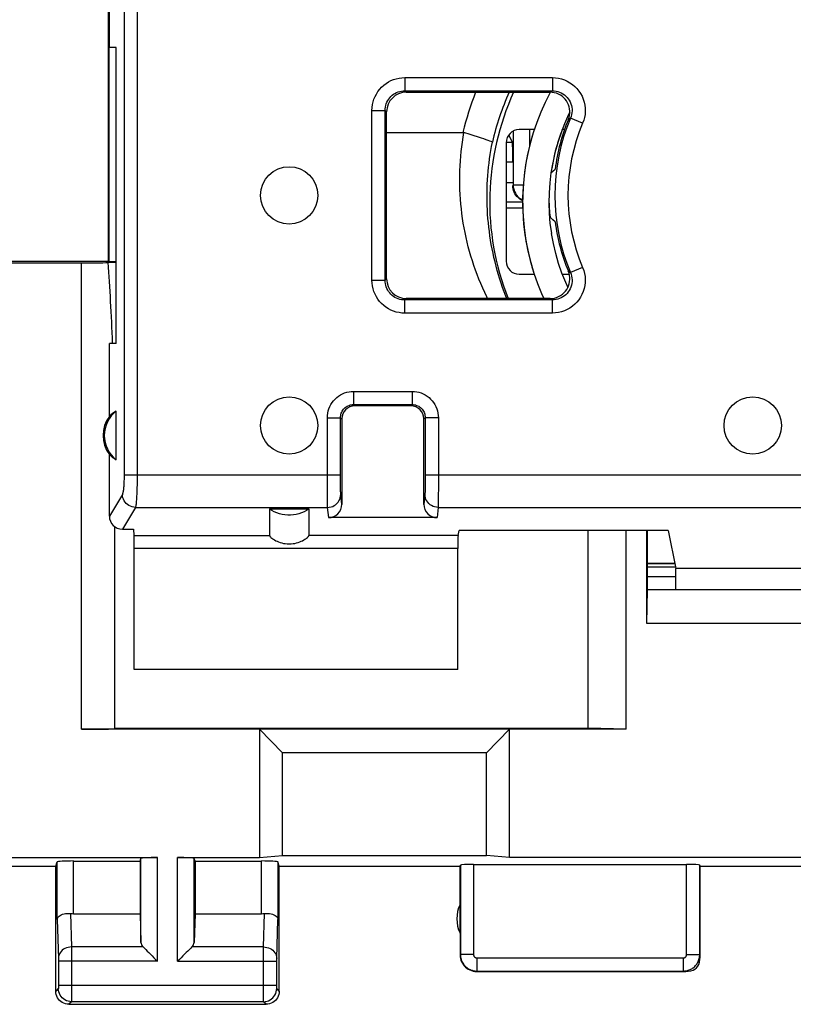
# Model space of a CAD drawing. Units: millimetres. Extents: x 102.9 to 195.5, y 79.3 to 150.1.
# Drawn here: x 163.1 to 174.9, y 79.3 to 94.2 of the extents above; entities that cross this region are included whole.
import ezdxf

# ---------------------------------------------------------------- set-up
doc = ezdxf.new("R2010")
doc.units = ezdxf.units.MM
doc.header["$LTSCALE"] = 15.367
doc.layers.get('0').update_dxf_attribs({"linetype": 'CONTINUOUS'})
for name, color, linetype in [('ASSI', 7, 'CONTINUOUS'), ('DRAFT', 7, 'CONTINUOUS'), ('RACCORDO', 7, 'CONTINUOUS'), ('SMUSSO', 7, 'CONTINUOUS')]:
    doc.layers.add(name, color=color, linetype=linetype)

msp = doc.modelspace()

# ---------------------------------------------------------------- linework, layer by layer
at = {"color": 7, "linetype": 'CONTINUOUS'}
for p, q in [((164.476, 94.771), (164.476, 90.559)), ((164.469, 90.565), (164.469, 94.765)), ((171.192, 93.133), (171.189, 93.128)), ((171.487, 92.832), (171.468, 92.794)), ((168.701, 92.522), (169.862, 92.522)), ((170.626, 92.542), (170.626, 91.722)), ((170.947, 92.565), (170.719, 92.565)), ((171.407, 92.565), (171.372, 92.565)), ((169.972, 92.489), (169.878, 92.52)), ((170.617, 92.37), (170.559, 92.485)), ((171.351, 92.512), (171.302, 92.361)), ((170.519, 92.365), (170.519, 90.565)), ((171.303, 92.365), (171.261, 92.212)), ((171.261, 92.216), (171.227, 92.061)), ((171.228, 92.065), (171.201, 91.909)), ((170.77, 91.463), (170.519, 91.463)), ((170.519, 91.376), (170.771, 91.376)), ((171.174, 91.292), (171.186, 91.138)), ((171.186, 91.14), (171.207, 90.985)), ((171.206, 90.987), (171.234, 90.833)), ((171.234, 90.835), (171.27, 90.682)), ((171.269, 90.684), (171.312, 90.534)), ((161.569, 90.565), (164.469, 90.565)), ((161.978, 90.539), (164.06, 90.539)), ((164.59, 90.543), (164.466, 90.543)), ((164.469, 90.565), (164.476, 90.559)), ((164.59, 90.555), (164.476, 90.559)), ((171.312, 90.535), (171.362, 90.388)), ((170.719, 90.365), (170.947, 90.365)), ((171.362, 90.389), (171.42, 90.244)), ((171.371, 90.365), (171.48, 90.365)), ((171.42, 90.244), (171.457, 90.164)), ((166.919, 86.799), (167.519, 86.799)), ((164.569, 83.465), (164.569, 86.524)), ((171.769, 83.465), (171.769, 86.471)), ((172.346, 83.448), (172.346, 86.471)), ((172.66, 85.056), (172.66, 86.471)), ((172.669, 85.565), (172.669, 86.471)), ((172.669, 85.919), (173.099, 85.919)), ((172.669, 85.771), (173.099, 85.771)), ((172.66, 85.056), (172.669, 85.565)), ((175.869, 85.565), (172.669, 85.565)), ((175.878, 85.056), (172.66, 85.056)), ((172.346, 83.448), (164.06, 83.448)), ((164.56, 83.456), (164.569, 83.465)), ((164.569, 83.465), (171.769, 83.465)), ((167.116, 83.087), (166.769, 83.448)), ((166.769, 83.448), (166.769, 81.496)), ((170.569, 83.448), (170.223, 83.087)), ((170.569, 81.496), (170.569, 83.448)), ((172.346, 83.448), (171.769, 83.465)), ((170.223, 83.087), (167.116, 83.087)), ((167.116, 81.528), (167.116, 83.087)), ((170.223, 81.528), (170.223, 83.087)), ((166.769, 81.496), (167.116, 81.528)), ((167.116, 81.528), (170.223, 81.528)), ((170.569, 81.496), (170.223, 81.528)), ((177.969, 81.496), (170.569, 81.496))]:
    msp.add_line(p, q, dxfattribs=at)
at = {"color": 253, "linetype": 'CONTINUOUS'}
for p, q in [((170.876, 92.565), (170.876, 92.321)), ((170.617, 92.37), (170.519, 92.37)), ((170.619, 92.07), (170.519, 92.07)), ((170.519, 91.763), (170.619, 91.763)), ((170.779, 91.722), (170.626, 91.722)), ((164.06, 83.448), (164.06, 90.539)), ((164.56, 86.531), (164.56, 83.456))]:
    msp.add_line(p, q, dxfattribs=at)
at = {"color": 7, "linetype": 'CONTINUOUS'}
for points in [[(171.189, 93.128), (171.114, 92.979), (171.045, 92.828), (170.984, 92.673), (170.93, 92.515), (170.884, 92.355), (170.846, 92.193), (170.815, 92.029), (170.792, 91.864), (170.777, 91.698), (170.77, 91.532), (170.771, 91.365), (170.779, 91.199), (170.796, 91.033), (170.82, 90.868), (170.853, 90.705), (170.893, 90.543), (170.94, 90.384), (170.996, 90.226), (171.058, 90.072), (171.093, 89.997)], [(171.468, 92.794), (171.406, 92.652), (171.35, 92.508)], [(169.878, 92.52), (169.877, 92.52), (169.875, 92.521), (169.873, 92.521), (169.871, 92.521), (169.87, 92.522), (169.868, 92.522), (169.866, 92.522), (169.864, 92.522), (169.862, 92.522)], [(170.947, 92.565), (170.9, 92.413), (170.858, 92.249), (170.824, 92.084), (170.798, 91.917), (170.781, 91.749), (170.771, 91.581), (170.77, 91.412), (170.776, 91.243), (170.791, 91.075), (170.814, 90.908), (170.845, 90.742), (170.884, 90.577), (170.93, 90.415), (170.947, 90.365)], [(171.372, 92.565), (171.359, 92.533), (171.309, 92.386), (171.267, 92.238), (171.232, 92.087), (171.212, 91.974)], [(170.31, 92.373), (170.292, 92.382), (170.27, 92.391), (170.244, 92.401), (170.214, 92.411), (170.18, 92.423), (170.143, 92.435), (169.972, 92.489)], [(171.201, 91.909), (171.183, 91.756), (171.172, 91.601), (171.169, 91.447), (171.174, 91.292)], [(170.77, 91.484), (170.763, 91.487), (170.741, 91.499), (170.72, 91.513), (170.7, 91.53), (170.682, 91.548), (170.666, 91.568), (170.652, 91.59), (170.641, 91.614), (170.631, 91.638), (170.625, 91.664), (170.621, 91.689), (170.619, 91.715)], [(170.777, 91.249), (170.785, 91.132), (170.805, 90.967), (170.832, 90.803), (170.868, 90.64), (170.911, 90.479), (170.947, 90.365)], [(167.519, 86.799), (167.483, 86.775), (167.446, 86.754), (167.407, 86.737), (167.367, 86.723), (167.325, 86.712), (167.283, 86.705), (167.241, 86.701), (167.198, 86.701), (167.155, 86.705), (167.113, 86.712), (167.071, 86.723), (167.031, 86.737), (166.992, 86.754), (166.955, 86.775), (166.919, 86.799)]]:
    msp.add_lwpolyline(points, dxfattribs=at)
at = {"color": 253, "linetype": 'CONTINUOUS'}
for points in [[(170.237, 89.997), (170.226, 90.02), (170.194, 90.087), (170.163, 90.155), (170.134, 90.223), (170.106, 90.292), (170.079, 90.361), (170.053, 90.43), (170.029, 90.5), (170.006, 90.571), (169.984, 90.641), (169.963, 90.712), (169.944, 90.783), (169.926, 90.855), (169.91, 90.926), (169.894, 90.998), (169.88, 91.07), (169.868, 91.143), (169.856, 91.215), (169.846, 91.288), (169.838, 91.361), (169.83, 91.433), (169.824, 91.506), (169.82, 91.579), (169.816, 91.652), (169.814, 91.725), (169.813, 91.798), (169.814, 91.871), (169.816, 91.943), (169.819, 92.016), (169.824, 92.088), (169.83, 92.161), (169.837, 92.233), (169.845, 92.304), (169.855, 92.376), (169.866, 92.448), (169.878, 92.52)], [(170.529, 89.997), (170.514, 90.034), (170.49, 90.098), (170.466, 90.163), (170.444, 90.228), (170.423, 90.293), (170.403, 90.358), (170.384, 90.423), (170.366, 90.488), (170.35, 90.554), (170.334, 90.62), (170.32, 90.685), (170.306, 90.751), (170.294, 90.817), (170.283, 90.883), (170.273, 90.949), (170.264, 91.015), (170.256, 91.081), (170.249, 91.146), (170.243, 91.212), (170.238, 91.278), (170.234, 91.344), (170.232, 91.409), (170.23, 91.475), (170.229, 91.54), (170.229, 91.605), (170.231, 91.67), (170.233, 91.735), (170.236, 91.8), (170.241, 91.865), (170.246, 91.929), (170.252, 91.993), (170.259, 92.057), (170.268, 92.121), (170.277, 92.184), (170.287, 92.247), (170.298, 92.31), (170.31, 92.373)], [(170.626, 91.722), (170.628, 91.689), (170.635, 91.657), (170.645, 91.626), (170.66, 91.597), (170.678, 91.57), (170.699, 91.545), (170.724, 91.524), (170.751, 91.505), (170.77, 91.496)]]:
    msp.add_lwpolyline(points, dxfattribs=at)
for radius, start, end in [(4.532, 158.4037, 166.5106), (4.062, 155.7549, 167.0819)]:
    msp.add_arc((174.269, 91.465), radius, start, end, dxfattribs=at)
at = {"color": 7, "linetype": 'CONTINUOUS'}
msp.add_arc((174.269, 91.465), 4, 155.3459, 201.5371, dxfattribs=at)
for centre, major_axis, ratio, start_param, end_param in [((170.719, 92.365), (-0.141, 0.141), 0.999695, -0.785246, 0.785246), ((170.617, 92.07), (0, 0.3), 0.008727, -1.570796, -0.017453), ((164.06, 90.548), (0.5, 0), 0.017455, -1.570796, -0.623455), ((164.06, 87.765), (0, 4.757), 0.105104, -1.238823, -0.947342), ((170.719, 90.565), (0.141, 0.141), 0.999695, 2.356347, 3.926839), ((164.06, 83.456), (0.5, 0), 0.017455, -1.570796, -0.017453)]:
    msp.add_ellipse(centre, major_axis=major_axis, ratio=ratio, start_param=start_param, end_param=end_param, dxfattribs=at)
at = {"layer": 'ASSI', "color": 7, "linetype": 'CONTINUOUS'}
for p, q in [((172.669, 85.974), (173.083, 85.974)), ((172.669, 85.965), (173.084, 85.965))]:
    msp.add_line(p, q, dxfattribs=at)
for centre in [(167.219, 91.565), (167.219, 88.065), (174.269, 88.065)]:
    msp.add_circle(centre, 0.436, dxfattribs=at)
at = {"layer": 'DRAFT', "color": 7, "linetype": 'CONTINUOUS'}
for p, q in [((164.485, 93.815), (164.485, 95.526)), ((164.59, 93.815), (164.485, 93.815)), ((164.59, 89.315), (164.59, 93.815)), ((171.201, 91.91), (171.23, 91.935)), ((171.23, 91.935), (171.264, 91.965)), ((170.519, 91.376), (170.771, 91.376)), ((171.221, 91.203), (171.187, 91.233)), ((164.59, 89.315), (164.485, 89.315)), ((164.485, 88.204), (164.485, 89.315)), ((164.59, 87.545), (164.59, 88.285)), ((172.984, 86.471), (169.804, 86.471)), ((172.984, 86.471), (173.099, 85.889)), ((172.669, 85.919), (173.099, 85.919)), ((175.439, 85.889), (173.099, 85.889)), ((173.099, 85.565), (173.099, 85.889)), ((172.669, 85.771), (173.099, 85.771)), ((169.783, 84.358), (164.862, 84.358)), ((164.952, 81.444), (164.952, 80.642)), ((165.787, 81.444), (165.787, 80.642)), ((162.369, 81.365), (163.669, 81.365)), ((167.069, 81.365), (169.819, 81.365)), ((169.819, 80.347), (169.819, 81.365)), ((173.469, 81.365), (175.069, 81.365))]:
    msp.add_line(p, q, dxfattribs=at)
msp.add_lwpolyline([(171.264, 91.165), (171.23, 91.195), (171.221, 91.203)], dxfattribs=at)
for centre, radius, start, end in [((174.269, 91.565), 3.1, 181.1539, 186.1466), ((164.869, 87.915), 0.481, 143.0796, 216.9204), ((164.869, 87.915), 0.463, 127.0672, 232.9328), ((170.269, 80.565), 0.5, 154.1581, 205.8419)]:
    msp.add_arc(centre, radius, start, end, dxfattribs=at)
for start_param, end_param in [(2.077446, 2.389659), (-2.389659, -2.077446)]:
    msp.add_ellipse((164.798, 87.915), major_axis=(0.429, 0), ratio=0.986113, start_param=start_param, end_param=end_param, dxfattribs=at)
at = {"layer": 'RACCORDO', "color": 253, "linetype": 'CONTINUOUS'}
for p, q in [((168.978, 93.356), (171.222, 93.356)), ((168.978, 93.356), (168.978, 93.156)), ((171.222, 93.356), (171.222, 93.156)), ((168.978, 93.156), (171.222, 93.156)), ((169.001, 93.133), (168.978, 93.156)), ((171.188, 93.133), (171.211, 93.148)), ((171.211, 93.148), (171.222, 93.156)), ((168.478, 92.856), (168.678, 92.856)), ((168.478, 90.274), (168.478, 92.856)), ((168.701, 92.833), (168.678, 92.856)), ((168.678, 90.274), (168.678, 92.856)), ((171.465, 92.719), (171.498, 92.739)), ((171.682, 92.661), (171.498, 92.739)), ((170.876, 92.565), (170.876, 92.321)), ((170.617, 92.37), (170.519, 92.37)), ((170.619, 92.07), (170.519, 92.07)), ((170.519, 91.763), (170.619, 91.763)), ((170.779, 91.722), (170.626, 91.722)), ((171.682, 90.469), (171.498, 90.391)), ((168.701, 90.297), (168.678, 90.274)), ((171.465, 90.411), (171.498, 90.391)), ((168.478, 90.274), (168.678, 90.274)), ((169.001, 89.997), (168.978, 89.974)), ((171.188, 89.997), (171.199, 89.989)), ((171.199, 89.989), (171.222, 89.974)), ((171.222, 89.974), (168.978, 89.974)), ((168.978, 89.774), (168.978, 89.974)), ((171.222, 89.774), (171.222, 89.974)), ((171.222, 89.774), (168.978, 89.774)), ((168.2, 88.584), (169.088, 88.584)), ((168.2, 88.584), (168.2, 88.384)), ((169.088, 88.584), (169.088, 88.384)), ((168.2, 88.384), (169.088, 88.384)), ((168.2, 88.384), (168.219, 88.365)), ((169.088, 88.384), (169.069, 88.365)), ((167.8, 88.184), (168, 88.184)), ((167.8, 87.314), (167.8, 88.184)), ((168, 88.184), (168.019, 88.165)), ((168, 87.245), (168, 88.184)), ((169.288, 88.184), (169.269, 88.165)), ((169.488, 88.184), (169.288, 88.184)), ((169.288, 88.184), (169.288, 87.245)), ((169.488, 88.184), (169.488, 87.125)), ((164.708, 87.314), (168, 87.314)), ((167.8, 87.089), (167.8, 87.314)), ((169.288, 87.314), (179.25, 87.314)), ((168, 87.179), (168, 87.245)), ((168.001, 87.121), (168, 87.179)), ((169.288, 87.179), (169.287, 87.121)), ((169.288, 87.245), (169.288, 87.179)), ((164.682, 87.018), (164.485, 86.688)), ((167.801, 86.963), (167.8, 87.089)), ((168.002, 87.088), (168.001, 87.121)), ((168.002, 87.06), (168.002, 87.088)), ((168.019, 86.867), (168.004, 87.018)), ((169.284, 87.018), (169.269, 86.867)), ((169.287, 87.121), (169.287, 87.088)), ((169.487, 86.992), (169.486, 86.913)), ((169.488, 87.125), (169.487, 86.992)), ((167.802, 86.891), (167.801, 86.963)), ((167.803, 86.854), (167.802, 86.891)), ((164.881, 86.821), (164.682, 86.489)), ((164.881, 86.821), (167.804, 86.821)), ((167.82, 86.665), (167.804, 86.821)), ((169.484, 86.821), (169.469, 86.665)), ((169.484, 86.821), (179.054, 86.821)), ((164.859, 86.394), (166.919, 86.394)), ((169.789, 86.394), (167.519, 86.394)), ((169.783, 86.197), (164.862, 86.197)), ((163.941, 80.642), (163.941, 81.444)), ((164.965, 80.207), (164.965, 81.483)), ((165.215, 79.921), (165.215, 81.496)), ((165.523, 79.921), (165.523, 81.496)), ((165.773, 80.207), (165.773, 81.483)), ((166.797, 80.642), (166.797, 81.444)), ((163.691, 80.555), (163.691, 81.431)), ((167.047, 81.431), (167.047, 80.555)), ((169.824, 81.381), (169.824, 80.02)), ((170.024, 81.391), (170.024, 80.02)), ((173.264, 80.02), (173.264, 81.391)), ((173.464, 80.02), (173.464, 81.381)), ((163.691, 80.555), (163.709, 79.962)), ((163.894, 80.645), (163.909, 80.137)), ((166.829, 80.137), (166.845, 80.645)), ((167.029, 79.963), (167.047, 80.555)), ((164.998, 80.137), (163.909, 80.137)), ((163.909, 80.137), (163.909, 80.013)), ((166.829, 80.137), (165.74, 80.137)), ((166.829, 80.123), (166.829, 80.137)), ((166.829, 79.942), (166.829, 80.123)), ((163.709, 79.962), (163.709, 79.958)), ((163.709, 79.958), (163.709, 79.952)), ((163.709, 79.952), (163.709, 79.944)), ((163.909, 80.013), (163.909, 79.921)), ((167.029, 79.959), (167.029, 79.963)), ((167.029, 79.954), (167.029, 79.959)), ((167.029, 79.948), (167.029, 79.954)), ((167.029, 79.939), (167.029, 79.948)), ((169.824, 80.02), (169.819, 80.015)), ((170.024, 80.02), (169.824, 80.02)), ((170.074, 79.97), (173.214, 79.97)), ((170.074, 79.97), (170.074, 79.77)), ((173.214, 79.97), (173.214, 79.77)), ((173.264, 80.02), (173.464, 80.02)), ((173.469, 80.015), (173.464, 80.02)), ((163.709, 79.944), (163.709, 79.931)), ((163.709, 79.931), (163.709, 79.552)), ((165.215, 79.921), (163.709, 79.921)), ((163.909, 79.921), (163.909, 79.361)), ((165.523, 79.921), (167.029, 79.921)), ((166.829, 79.554), (166.829, 79.942)), ((167.029, 79.925), (167.029, 79.939)), ((167.029, 79.545), (167.029, 79.925)), ((170.074, 79.77), (170.069, 79.765)), ((170.074, 79.77), (173.214, 79.77)), ((173.219, 79.765), (173.214, 79.77)), ((163.708, 79.504), (163.669, 79.465)), ((163.709, 79.554), (167.029, 79.554)), ((163.709, 79.552), (163.709, 79.539)), ((163.709, 79.539), (163.709, 79.529)), ((163.709, 79.529), (163.709, 79.522)), ((163.709, 79.522), (163.709, 79.516)), ((166.829, 79.4), (166.829, 79.554)), ((167.029, 79.534), (167.029, 79.545)), ((167.029, 79.524), (167.029, 79.534)), ((167.029, 79.517), (167.029, 79.524)), ((167.029, 79.513), (167.029, 79.517)), ((167.029, 79.51), (167.029, 79.513)), ((167.069, 79.465), (167.03, 79.504)), ((163.909, 79.361), (163.909, 79.322)), ((166.829, 79.328), (166.829, 79.4)), ((163.908, 79.304), (163.869, 79.265)), ((166.83, 79.304), (163.908, 79.304)), ((166.83, 79.313), (166.829, 79.328)), ((166.83, 79.308), (166.83, 79.313)), ((166.869, 79.265), (166.83, 79.304))]:
    msp.add_line(p, q, dxfattribs=at)
at = {"layer": 'RACCORDO', "color": 7, "linetype": 'CONTINUOUS'}
for p, q in [((169.001, 93.133), (171.188, 93.133)), ((168.701, 90.297), (168.701, 92.833)), ((170.626, 92.542), (170.626, 91.722)), ((170.617, 92.37), (170.559, 92.485)), ((170.77, 91.463), (170.519, 91.463)), ((171.187, 91.233), (171.179, 91.233)), ((171.188, 89.997), (169.001, 89.997)), ((169.069, 88.365), (168.219, 88.365)), ((168.019, 88.165), (168.019, 86.867)), ((169.269, 86.867), (169.269, 88.165)), ((164.485, 86.688), (164.485, 87.626)), ((166.919, 86.799), (166.919, 86.394)), ((167.519, 86.799), (167.519, 86.394)), ((169.469, 86.665), (167.82, 86.665)), ((164.682, 86.489), (164.85, 86.489)), ((164.85, 86.489), (164.859, 86.394)), ((169.789, 86.394), (169.804, 86.471)), ((164.862, 84.358), (164.862, 86.197)), ((169.783, 84.358), (169.783, 86.197)), ((160.823, 81.496), (165.215, 81.496)), ((163.941, 81.444), (164.952, 81.444)), ((164.952, 81.444), (164.965, 81.483)), ((165.523, 81.496), (166.769, 81.496)), ((165.787, 81.444), (165.773, 81.483)), ((165.787, 81.444), (166.797, 81.444)), ((163.669, 81.365), (163.691, 81.431)), ((163.669, 79.465), (163.669, 81.365)), ((167.069, 81.365), (167.047, 81.431)), ((167.069, 79.465), (167.069, 81.365)), ((169.819, 81.365), (169.824, 81.381)), ((170.024, 81.391), (173.264, 81.391)), ((173.469, 81.365), (173.464, 81.381)), ((173.469, 80.015), (173.469, 81.365)), ((163.941, 80.642), (164.952, 80.642)), ((164.952, 80.642), (164.965, 80.207)), ((165.787, 80.642), (165.773, 80.207)), ((165.787, 80.642), (166.797, 80.642)), ((169.819, 80.347), (169.819, 80.015)), ((170.069, 79.765), (173.219, 79.765)), ((163.869, 79.265), (166.869, 79.265))]:
    msp.add_line(p, q, dxfattribs=at)
at = {"layer": 'RACCORDO', "color": 253, "linetype": 'CONTINUOUS'}
for points in [[(168.478, 92.856), (168.48, 92.9), (168.486, 92.944), (168.495, 92.986), (168.509, 93.027), (168.525, 93.068), (168.546, 93.106), (168.569, 93.143), (168.596, 93.178), (168.625, 93.21), (168.657, 93.239), (168.692, 93.266), (168.728, 93.289), (168.767, 93.309), (168.807, 93.326), (168.849, 93.339), (168.891, 93.348), (168.934, 93.354), (168.978, 93.356)], [(171.222, 93.356), (171.27, 93.353), (171.316, 93.347), (171.362, 93.336), (171.406, 93.321), (171.449, 93.301), (171.49, 93.278), (171.528, 93.252), (171.564, 93.221), (171.596, 93.188), (171.626, 93.151), (171.652, 93.112), (171.674, 93.071), (171.692, 93.028), (171.706, 92.983), (171.715, 92.937), (171.721, 92.891), (171.722, 92.843), (171.719, 92.797), (171.711, 92.751), (171.699, 92.706), (171.682, 92.661)], [(168.678, 92.856), (168.679, 92.882), (168.683, 92.908), (168.689, 92.934), (168.696, 92.959), (168.706, 92.983), (168.719, 93.006), (168.733, 93.028), (168.749, 93.049), (168.766, 93.068), (168.785, 93.086), (168.806, 93.102), (168.828, 93.116), (168.851, 93.128), (168.876, 93.138), (168.901, 93.146), (168.926, 93.151), (168.952, 93.155), (168.978, 93.156)], [(171.222, 93.156), (171.25, 93.155), (171.278, 93.151), (171.306, 93.144), (171.332, 93.135), (171.358, 93.123), (171.383, 93.11), (171.406, 93.093), (171.427, 93.075), (171.447, 93.055), (171.464, 93.033), (171.48, 93.01), (171.493, 92.985), (171.504, 92.959), (171.512, 92.932), (171.518, 92.905), (171.521, 92.877), (171.522, 92.849), (171.52, 92.82), (171.515, 92.793), (171.508, 92.765), (171.498, 92.739)], [(170.626, 91.722), (170.628, 91.689), (170.635, 91.657), (170.645, 91.626), (170.66, 91.597), (170.678, 91.57), (170.699, 91.545), (170.724, 91.524), (170.751, 91.505), (170.77, 91.496)], [(171.682, 90.469), (171.699, 90.424), (171.711, 90.379), (171.719, 90.333), (171.722, 90.286), (171.721, 90.239), (171.715, 90.193), (171.706, 90.147), (171.692, 90.102), (171.673, 90.059), (171.651, 90.018), (171.625, 89.979), (171.596, 89.942), (171.564, 89.909), (171.528, 89.878), (171.489, 89.852), (171.449, 89.829), (171.406, 89.809), (171.361, 89.794), (171.316, 89.783), (171.27, 89.777), (171.222, 89.774)], [(171.498, 90.391), (171.508, 90.365), (171.515, 90.337), (171.52, 90.31), (171.522, 90.282), (171.521, 90.253), (171.518, 90.225), (171.512, 90.198), (171.504, 90.171), (171.493, 90.145), (171.48, 90.12), (171.464, 90.097), (171.447, 90.075), (171.427, 90.055), (171.406, 90.037), (171.383, 90.021), (171.358, 90.007), (171.332, 89.995), (171.306, 89.986), (171.278, 89.98), (171.25, 89.976), (171.222, 89.974)], [(168.978, 89.774), (168.934, 89.776), (168.891, 89.782), (168.848, 89.791), (168.807, 89.805), (168.766, 89.821), (168.728, 89.841), (168.691, 89.865), (168.657, 89.892), (168.625, 89.921), (168.595, 89.953), (168.569, 89.988), (168.545, 90.024), (168.525, 90.063), (168.508, 90.103), (168.495, 90.145), (168.486, 90.187), (168.48, 90.23), (168.478, 90.274)], [(168.978, 89.974), (168.952, 89.975), (168.926, 89.979), (168.9, 89.984), (168.875, 89.992), (168.851, 90.002), (168.828, 90.014), (168.806, 90.029), (168.785, 90.044), (168.766, 90.062), (168.748, 90.081), (168.732, 90.102), (168.718, 90.124), (168.706, 90.147), (168.696, 90.172), (168.688, 90.197), (168.683, 90.222), (168.679, 90.248), (168.678, 90.274)], [(167.8, 88.184), (167.802, 88.22), (167.806, 88.254), (167.814, 88.288), (167.824, 88.321), (167.838, 88.354), (167.854, 88.385), (167.872, 88.414), (167.894, 88.442), (167.917, 88.467), (167.943, 88.491), (167.97, 88.512), (168, 88.531), (168.031, 88.547), (168.063, 88.56), (168.096, 88.571), (168.13, 88.578), (168.164, 88.583), (168.2, 88.584)], [(169.088, 88.584), (169.124, 88.583), (169.159, 88.578), (169.192, 88.571), (169.225, 88.56), (169.258, 88.547), (169.289, 88.531), (169.318, 88.512), (169.346, 88.491), (169.371, 88.467), (169.395, 88.442), (169.416, 88.414), (169.435, 88.385), (169.451, 88.354), (169.464, 88.321), (169.475, 88.288), (169.482, 88.254), (169.487, 88.22), (169.488, 88.184)], [(168, 88.184), (168.001, 88.202), (168.003, 88.219), (168.007, 88.236), (168.012, 88.253), (168.019, 88.269), (168.027, 88.284), (168.036, 88.299), (168.047, 88.313), (168.058, 88.326), (168.071, 88.338), (168.085, 88.348), (168.1, 88.358), (168.115, 88.366), (168.131, 88.372), (168.148, 88.378), (168.165, 88.381), (168.182, 88.384), (168.2, 88.384)], [(169.088, 88.384), (169.106, 88.384), (169.123, 88.381), (169.14, 88.378), (169.157, 88.372), (169.173, 88.366), (169.189, 88.358), (169.203, 88.348), (169.217, 88.338), (169.23, 88.326), (169.242, 88.313), (169.252, 88.299), (169.262, 88.284), (169.27, 88.269), (169.276, 88.253), (169.282, 88.236), (169.285, 88.219), (169.288, 88.202), (169.288, 88.184)], [(164.708, 87.314), (164.708, 87.29), (164.707, 87.267), (164.707, 87.245), (164.706, 87.222), (164.705, 87.2), (164.704, 87.179), (164.703, 87.159), (164.702, 87.139), (164.7, 87.121), (164.699, 87.104), (164.697, 87.088), (164.695, 87.073), (164.693, 87.06), (164.691, 87.048), (164.689, 87.038), (164.686, 87.03), (164.684, 87.023), (164.682, 87.018)], [(164.907, 87.314), (164.906, 87.275), (164.906, 87.236), (164.906, 87.198), (164.905, 87.161), (164.904, 87.125), (164.903, 87.089), (164.902, 87.055), (164.901, 87.023), (164.899, 86.992), (164.898, 86.964), (164.896, 86.937), (164.894, 86.913), (164.892, 86.891), (164.89, 86.871), (164.888, 86.855), (164.885, 86.841), (164.883, 86.829), (164.881, 86.821)], [(164.881, 86.821), (164.855, 86.823), (164.83, 86.829), (164.805, 86.837), (164.782, 86.849), (164.761, 86.863), (164.741, 86.88), (164.724, 86.899), (164.709, 86.921), (164.698, 86.944), (164.689, 86.968), (164.684, 86.993), (164.682, 87.018)], [(167.804, 86.821), (167.83, 86.823), (167.856, 86.828), (167.881, 86.836), (167.904, 86.848), (167.926, 86.862), (167.945, 86.879), (167.963, 86.898), (167.977, 86.92), (167.989, 86.943), (167.997, 86.967), (168.002, 86.993), (168.004, 87.018)], [(168.004, 87.018), (168.004, 87.023), (168.003, 87.03), (168.003, 87.038), (168.003, 87.048), (168.002, 87.06)], [(169.287, 87.088), (169.286, 87.06), (169.286, 87.048), (169.285, 87.038), (169.285, 87.03), (169.284, 87.023), (169.284, 87.018)], [(169.484, 86.821), (169.458, 86.823), (169.432, 86.828), (169.408, 86.836), (169.384, 86.848), (169.362, 86.862), (169.343, 86.879), (169.326, 86.898), (169.311, 86.92), (169.299, 86.943), (169.291, 86.967), (169.286, 86.993), (169.284, 87.018)], [(167.804, 86.821), (167.804, 86.829), (167.803, 86.841), (167.803, 86.854)], [(169.486, 86.913), (169.486, 86.871), (169.485, 86.854), (169.485, 86.841), (169.484, 86.829), (169.484, 86.821)], [(163.909, 80.137), (163.883, 80.136), (163.857, 80.131), (163.833, 80.124), (163.809, 80.114), (163.788, 80.101), (163.768, 80.086), (163.751, 80.069), (163.736, 80.05), (163.725, 80.03), (163.716, 80.009), (163.711, 79.987), (163.709, 79.964)], [(166.829, 80.137), (166.855, 80.136), (166.881, 80.131), (166.906, 80.124), (166.929, 80.114), (166.951, 80.101), (166.97, 80.086), (166.987, 80.069), (167.002, 80.05), (167.014, 80.03), (167.022, 80.009), (167.027, 79.987), (167.029, 79.964)], [(169.824, 80.02), (169.825, 80.008), (169.826, 79.995), (169.827, 79.982), (169.83, 79.968), (169.833, 79.955), (169.837, 79.941), (169.842, 79.928), (169.848, 79.915), (169.854, 79.902), (169.862, 79.889), (169.87, 79.877), (169.879, 79.865), (169.888, 79.853), (169.899, 79.842), (169.91, 79.832), (169.921, 79.823), (169.933, 79.814), (169.946, 79.806), (169.959, 79.799), (169.973, 79.792), (169.986, 79.786), (170.001, 79.782), (170.015, 79.778), (170.03, 79.774), (170.045, 79.772), (170.059, 79.771), (170.074, 79.77)], [(170.024, 80.02), (170.024, 80.018), (170.025, 80.015), (170.025, 80.013), (170.025, 80.01), (170.026, 80.007), (170.027, 80.005), (170.028, 80.002), (170.029, 79.999), (170.03, 79.997), (170.032, 79.994), (170.033, 79.992), (170.035, 79.989), (170.037, 79.987), (170.039, 79.985), (170.041, 79.983), (170.044, 79.981), (170.046, 79.979), (170.049, 79.977), (170.051, 79.976), (170.054, 79.975), (170.057, 79.974), (170.06, 79.973), (170.063, 79.972), (170.065, 79.971), (170.068, 79.971), (170.071, 79.97), (170.074, 79.97)], [(173.214, 79.77), (173.226, 79.771), (173.238, 79.772), (173.251, 79.773), (173.263, 79.775), (173.276, 79.778), (173.29, 79.782), (173.303, 79.787), (173.316, 79.792), (173.329, 79.798), (173.342, 79.806), (173.354, 79.814), (173.366, 79.822), (173.378, 79.832), (173.389, 79.842), (173.4, 79.853), (173.409, 79.865), (173.419, 79.877), (173.427, 79.89), (173.434, 79.903), (173.441, 79.917), (173.447, 79.931), (173.452, 79.945), (173.456, 79.96), (173.46, 79.975), (173.462, 79.99), (173.463, 80.005), (173.464, 80.02)], [(173.214, 79.97), (173.216, 79.97), (173.219, 79.971), (173.221, 79.971), (173.224, 79.971), (173.226, 79.972), (173.229, 79.973), (173.232, 79.974), (173.234, 79.975), (173.237, 79.976), (173.239, 79.977), (173.242, 79.979), (173.244, 79.981), (173.247, 79.983), (173.249, 79.985), (173.251, 79.987), (173.253, 79.989), (173.255, 79.992), (173.256, 79.994), (173.258, 79.997), (173.259, 80), (173.261, 80.002), (173.262, 80.005), (173.262, 80.008), (173.263, 80.011), (173.263, 80.014), (173.264, 80.017), (173.264, 80.02)], [(163.709, 79.516), (163.709, 79.512), (163.709, 79.511), (163.709, 79.509), (163.709, 79.508), (163.709, 79.507), (163.709, 79.506), (163.709, 79.505), (163.709, 79.505), (163.709, 79.505), (163.708, 79.504)], [(163.908, 79.304), (163.882, 79.306), (163.857, 79.311), (163.832, 79.32), (163.808, 79.331), (163.787, 79.346), (163.767, 79.363), (163.75, 79.383), (163.735, 79.404), (163.724, 79.428), (163.715, 79.453), (163.71, 79.478), (163.708, 79.504)], [(166.83, 79.304), (166.856, 79.306), (166.882, 79.311), (166.906, 79.32), (166.93, 79.331), (166.952, 79.346), (166.971, 79.363), (166.988, 79.383), (167.003, 79.404), (167.015, 79.428), (167.023, 79.453), (167.028, 79.478), (167.03, 79.504)], [(167.03, 79.504), (167.03, 79.504), (167.03, 79.505), (167.03, 79.505), (167.03, 79.506), (167.03, 79.506), (167.03, 79.507), (167.029, 79.508), (167.029, 79.509), (167.029, 79.51)], [(163.909, 79.322), (163.909, 79.313), (163.909, 79.309), (163.909, 79.307), (163.908, 79.305), (163.908, 79.304)], [(166.83, 79.304), (166.83, 79.305), (166.83, 79.306), (166.83, 79.308)]]:
    msp.add_lwpolyline(points, dxfattribs=at)
at = {"layer": 'RACCORDO', "color": 7, "linetype": 'CONTINUOUS'}
for points in [[(171.465, 92.719), (171.476, 92.75), (171.484, 92.781), (171.487, 92.813), (171.488, 92.846), (171.484, 92.88), (171.477, 92.912), (171.467, 92.943), (171.454, 92.972), (171.437, 93), (171.418, 93.026), (171.396, 93.05), (171.371, 93.071), (171.344, 93.089), (171.314, 93.105), (171.283, 93.118), (171.252, 93.126), (171.221, 93.131), (171.188, 93.133)], [(170.77, 91.484), (170.763, 91.487), (170.741, 91.499), (170.72, 91.513), (170.7, 91.53), (170.682, 91.548), (170.666, 91.568), (170.652, 91.59), (170.641, 91.614), (170.631, 91.638), (170.625, 91.664), (170.621, 91.689), (170.619, 91.715)], [(171.188, 89.997), (171.221, 89.999), (171.254, 90.004), (171.285, 90.013), (171.316, 90.026), (171.346, 90.042), (171.374, 90.061), (171.398, 90.083), (171.421, 90.108), (171.44, 90.134), (171.456, 90.162), (171.469, 90.191), (171.478, 90.222), (171.485, 90.253), (171.488, 90.286), (171.487, 90.318), (171.483, 90.349), (171.476, 90.38), (171.465, 90.411)], [(166.919, 86.394), (166.92, 86.391), (166.923, 86.386), (166.927, 86.38), (166.934, 86.373), (166.942, 86.364), (166.953, 86.355), (166.966, 86.345), (166.98, 86.335), (166.997, 86.325), (167.015, 86.314), (167.035, 86.305), (167.057, 86.295), (167.081, 86.287), (167.106, 86.28), (167.132, 86.274), (167.16, 86.27), (167.19, 86.267), (167.22, 86.266), (167.249, 86.267), (167.279, 86.27), (167.307, 86.274), (167.333, 86.28), (167.358, 86.287), (167.381, 86.296), (167.403, 86.305), (167.423, 86.314), (167.441, 86.325), (167.458, 86.335), (167.473, 86.345), (167.485, 86.355), (167.496, 86.364), (167.504, 86.373), (167.511, 86.38), (167.516, 86.386), (167.518, 86.391), (167.519, 86.394)], [(163.691, 80.555), (163.693, 80.568), (163.699, 80.581), (163.707, 80.594), (163.719, 80.605), (163.734, 80.616), (163.752, 80.626), (163.772, 80.634), (163.795, 80.64), (163.818, 80.644), (163.843, 80.647), (163.868, 80.647), (163.894, 80.645)], [(166.845, 80.645), (166.87, 80.647), (166.895, 80.647), (166.92, 80.644), (166.944, 80.64), (166.966, 80.634), (166.986, 80.626), (167.004, 80.616), (167.019, 80.605), (167.031, 80.594), (167.04, 80.581), (167.045, 80.568), (167.047, 80.555)], [(164.998, 80.137), (165.018, 80.119), (165.038, 80.098), (165.06, 80.075), (165.084, 80.051), (165.11, 80.026), (165.135, 80), (165.161, 79.974), (165.188, 79.947), (165.215, 79.921)], [(165.74, 80.137), (165.722, 80.118), (165.701, 80.097), (165.678, 80.075), (165.654, 80.051), (165.629, 80.026), (165.603, 80), (165.576, 79.974), (165.55, 79.948), (165.523, 79.921)], [(169.819, 80.015), (169.82, 79.989), (169.825, 79.963), (169.831, 79.938), (169.841, 79.913), (169.853, 79.89), (169.867, 79.868), (169.883, 79.848), (169.902, 79.829), (169.922, 79.813), (169.944, 79.799), (169.967, 79.787), (169.992, 79.777), (170.017, 79.77), (170.043, 79.766), (170.069, 79.765)], [(163.869, 79.265), (163.843, 79.267), (163.817, 79.272), (163.793, 79.28), (163.769, 79.292), (163.747, 79.306), (163.728, 79.324), (163.71, 79.343), (163.696, 79.365), (163.684, 79.389), (163.676, 79.413), (163.671, 79.439), (163.669, 79.465)], [(167.069, 79.465), (167.067, 79.439), (167.062, 79.413), (167.054, 79.389), (167.042, 79.365), (167.028, 79.343), (167.011, 79.324), (166.991, 79.306), (166.969, 79.292), (166.946, 79.28), (166.921, 79.272), (166.895, 79.267), (166.869, 79.265)]]:
    msp.add_lwpolyline(points, dxfattribs=at)
at = {"layer": 'RACCORDO', "color": 253, "linetype": 'CONTINUOUS'}
for radius, start, end in [(3.009, 157.0393, 202.9616), (2.809, 157.0396, 202.9604)]:
    msp.add_arc((174.269, 91.565), radius, start, end, dxfattribs=at)
at = {"layer": 'RACCORDO', "color": 7, "linetype": 'CONTINUOUS'}
for start, end in [(157.629, 172.4189), (187.5811, 202.371)]:
    msp.add_arc((174.269, 91.565), 3.032, start, end, dxfattribs=at)
for centre, major_axis, ratio, start_param, end_param in [((169.001, 92.833), (0.212, -0.212), 0.999695, 2.356347, 3.926839), ((170.617, 92.07), (0, 0.3), 0.008727, -1.570796, -0.017453), ((169.001, 90.297), (0.212, 0.212), 0.999695, 2.356347, 3.926839), ((168.219, 88.165), (0.141, -0.141), 0.999695, 2.356347, 3.926839), ((169.069, 88.165), (-0.141, -0.141), 0.999695, 2.356347, 3.926839), ((167.819, 86.868), (-0.02, 0.202), 0.984662, -3.23876, -1.670994), ((169.469, 86.868), (0.02, 0.202), 0.984662, -4.612191, -3.044425), ((164.686, 86.692), (0.105, 0.175), 0.979574, -4.165739, -2.613095), ((164.859, 86.197), (0, 0.2), 0.017455, -1.570796, -0.174533), ((169.79, 86.197), (0, 0.2), 0.034921, 0.174533, 1.570796), ((163.941, 81.431), (0.25, 0), 0.052408, 1.570796, 3.124139), ((165.215, 81.483), (0.25, 0), 0.052408, 1.570796, 3.124139), ((165.523, 81.483), (0.25, 0), 0.052408, 0.017453, 1.570796), ((166.797, 81.431), (0.25, 0), 0.052408, 0.017453, 1.570796), ((170.024, 81.381), (0.2, 0), 0.052408, 1.570796, 3.124139), ((173.264, 81.381), (0.2, 0), 0.052408, 0.017453, 1.570796), ((163.941, 80.787), (0.25, 0), 0.57735, -1.761831, -1.570796), ((166.797, 80.787), (0.25, 0), 0.57735, -1.570796, -1.379762), ((165.215, 80.209), (0.25, 0), 0.57735, -3.124139, -2.617994), ((165.523, 80.209), (0.25, 0), 0.57735, -0.523599, -0.017453), ((173.344, 79.89), (0.066, 0.278), 0.38207, -1.552246, -1.017466), ((173.237, 79.998), (-0.177, 0.177), 0.999695, 2.891127, 3.392058), ((173.344, 79.89), (0.278, 0.066), 0.38207, -2.124127, -1.589347)]:
    msp.add_ellipse(centre, major_axis=major_axis, ratio=ratio, start_param=start_param, end_param=end_param, dxfattribs=at)
at = {"layer": 'SMUSSO', "color": 253, "linetype": 'CONTINUOUS'}
for p, q in [((164.708, 96.342), (164.708, 87.314)), ((164.907, 96.16), (164.907, 87.314))]:
    msp.add_line(p, q, dxfattribs=at)

doc.saveas('drawing.dxf')
